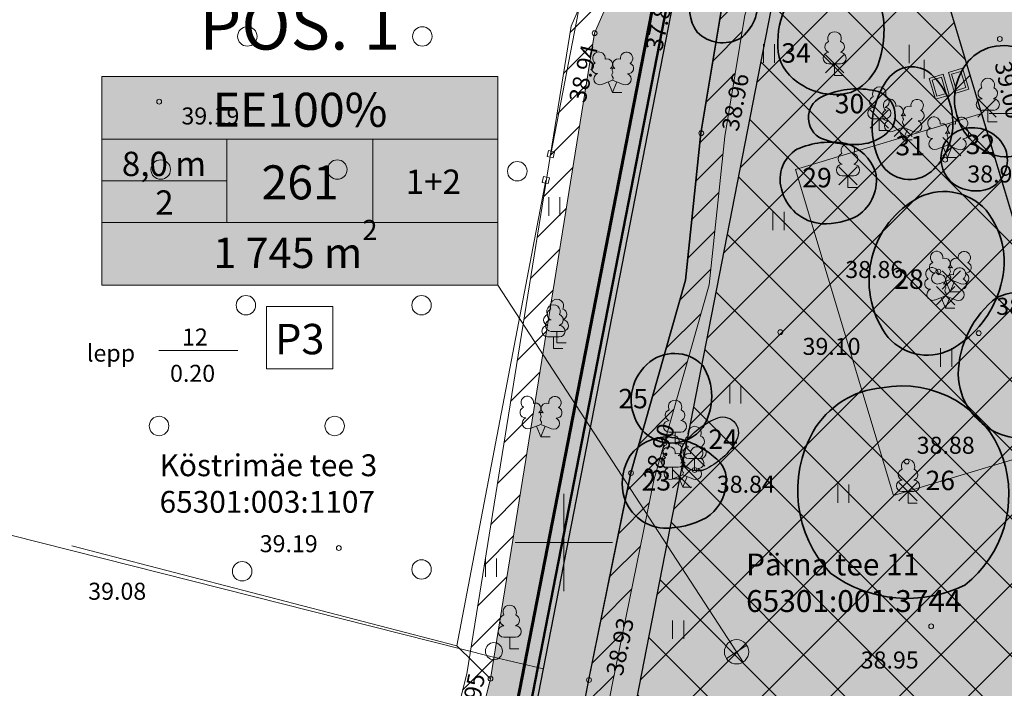
# Model space of a CAD drawing. Units: metres. Extents: x 552939 to 553892, y 6580812 to 6581044.
# Drawn here: x 552978 to 553018, y 6580894 to 6580922 of the extents above; entities that cross this region are included whole.
import ezdxf

# ---------------------------------------------------------------- set-up
doc = ezdxf.new("R2010")
doc.units = ezdxf.units.M
doc.header["$MEASUREMENT"] = 0
for name, color, linetype, lineweight in [('21018_m_cd_2.klass-serv_Pen_No__180', 180, 'Continuous', 35), ('21018_m_cd_3.klass-serv_Pen_No__80', 80, 'Continuous', 35), ('21018_m_cd_5.klass-serv_Pen_No__26', 26, 'Continuous', 30), ('_DP_kast#1_Pen_No__50', 2, 'Continuous', 13), ('_DP_kast#1_Pen_No__7', 7, 'Continuous', 13), ('_DP_Likvideeritav_Pen_No__242', 242, 'Continuous', 25), ('_DP_parklad#1_Pen_No__172', 172, 'Continuous', 13), ('_DP_ting_pohijoonis_Pen_No__1', 1, 'Continuous', 30), ('_DP_ting_pohijoonis_Pen_No__222', 222, 'Continuous', 20), ('_DP_ting_pohijoonis_Pen_No__234', 234, 'Continuous', 60), ('_DP_ting_pohijoonis_Pen_No__30', 30, 'Continuous', 13), ('_DP_ting_pohijoonis_Pen_No__7', 7, 'Continuous', 13), ('New_0_Pen_No__130', 4, 'Continuous', 13), ('New_0_Pen_No__172', 172, 'Continuous', 13), ('New_0_Pen_No__240', 240, 'Continuous', 13), ('New_0_Pen_No__7', 7, 'Continuous', 13), ('New_0_Pen_No__8', 8, 'Continuous', 13), ('New_0_Pen_No__86', 86, 'Continuous', 13), ('New__DP_ting_pohijoonis_Pen_No__150', 150, 'Continuous', 13), ('New__DP_ting_pohijoonis_Pen_No__151', 151, 'Continuous', 13), ('New__DP_ting_pohijoonis_Pen_No__161', 161, 'Continuous', 13), ('New__DP_ting_pohijoonis_Pen_No__230', 230, 'Continuous', 13), ('New__DP_ting_pohijoonis_Pen_No__50', 2, 'Continuous', 13), ('New__DP_ting_pohijoonis_Pen_No__7', 7, 'Continuous', 13)]:
    doc.layers.add(name, color=color, linetype=linetype, lineweight=lineweight)
for name, color, linetype, lineweight, true_color in [('21018_m_cd_4.klass-serv_Pen_No__42', 7, 'Continuous', 35, 0xf8bd0c), ('21018_m_cd_MA_tekst.Dendroloogia_Pen_No__251', 7, 'Continuous', 13, 0x767676), ('_DP_kast#1_Pen_No__248', 7, 'Continuous', 13, 0x26000a), ('_DP_ting_pohijoonis_Pen_No__24', 7, 'Continuous', 50, 0x802000), ('New__DP_ting_pohijoonis_Pen_No__164', 7, 'Continuous', 30, 0x002080)]:
    doc.layers.add(name, color=color, linetype=linetype, lineweight=lineweight, true_color=true_color)
doc.layers.add('New_0', color=7, linetype='Continuous')
doc.layers.add('New__DP_ting_pohijoonis', color=7, linetype='Continuous')
doc.styles.add('GENERATED_STYLE_1', font='romans.shx')
doc.styles.add('GENERATED_STYLE_10', font='txt')
doc.styles.add('GENERATED_STYLE_2', font='italic.shx')
doc.styles.add('GENERATED_STYLE_4', font='romanc.shx')
doc.styles.add('GENERATED_STYLE_5', font='txt')
doc.styles.add('GENERATED_STYLE_6', font='txt')
doc.styles.add('GENERATED_STYLE_9', font='txt')
doc.dimstyles.new('GENERATED_STYLE__1', dxfattribs={"dimtxt": 1, "dimasz": 0.95, "dimexe": 0.18, "dimexo": 0.3, "dimgap": 0, "dimtad": 1, "dimzin": 0, "dimdsep": 46, "dimtxsty": 'GENERATED_STYLE_6', "dimblk": 'ARROWHEAD_11', "dimblk1": 'ARROWHEAD_11', "dimblk2": 'ARROWHEAD_11', "dimcen": 0.09, "dimclrd": 172, "dimclre": 172, "dimclrt": 172, "dimadec": 0, "dimazin": 0, "dimtfac": 1, "dimtdec": 4, "dimtmove": 0, "dimatfit": 3, "dimfxl": 1, "dimtolj": 1, "dimtzin": 0, "dimarcsym": 0})

# ---------------------------------------------------------------- blocks, each defined once
blk = doc.blocks.new('*D12', base_point=(536474.872, 6382653.763))
at = {"layer": 'New_0_Pen_No__172', "linetype": 'Continuous', "lineweight": 13}
for points in [[(553022.567, 6580957.637), (553022.586, 6580957.541), (553022.64, 6580957.46), (553022.721, 6580957.406), (553022.817, 6580957.387), (553022.912, 6580957.406), (553022.993, 6580957.46), (553023.048, 6580957.541), (553023.067, 6580957.637), (553023.048, 6580957.733), (553022.993, 6580957.814), (553022.912, 6580957.868), (553022.817, 6580957.887), (553022.721, 6580957.868), (553022.64, 6580957.814), (553022.586, 6580957.733)], [(553022.567, 6580917.642), (553022.586, 6580917.546), (553022.64, 6580917.465), (553022.721, 6580917.411), (553022.817, 6580917.392), (553022.912, 6580917.411), (553022.993, 6580917.465), (553023.048, 6580917.546), (553023.067, 6580917.642), (553023.048, 6580917.737), (553022.993, 6580917.818), (553022.912, 6580917.873), (553022.817, 6580917.892), (553022.721, 6580917.873), (553022.64, 6580917.818), (553022.586, 6580917.737)]]:
    blk.add_hatch(color=172, dxfattribs=at).paths.add_polyline_path(points)
at = {"layer": 'New_0_Pen_No__172', "color": 172, "lineweight": 13}
for p, q in [((553022.817, 6580957.887), (553022.817, 6580958.137)), ((553022.567, 6580957.637), (553018.411, 6580957.637)), ((553023.754, 6580957.637), (553023.067, 6580957.637)), ((553022.817, 6580917.892), (553022.817, 6580957.387)), ((553022.567, 6580917.642), (553017.489, 6580917.642)), ((553022.817, 6580917.142), (553022.817, 6580917.392)), ((553023.754, 6580917.642), (553023.067, 6580917.642))]:
    blk.add_line(p, q, dxfattribs=at)
for centre in [(553022.817, 6580957.637), (553022.817, 6580917.642)]:
    blk.add_circle(centre, 0.25, dxfattribs=at)
at = {"layer": 'New_0_Pen_No__172', "color": 172, "lineweight": 13, "char_height": 1, "attachment_point": 7, "rotation": 90, "style": 'GENERATED_STYLE_6'}
for s, insert in [('\\A1;{\\pql;\\fArial|b0|i0|c0|p34;elamu kaugus väravast}', (553024.017, 6580930.604)), ('\\A1;{\\pql;\\fArial|b0|i0|c0|p34;~40,00}', (553022.617, 6580935.527))]:
    blk.add_mtext(s, dxfattribs=dict(at, insert=insert))
blk = doc.blocks.new('ARROWHEAD_11')
at = {"color": 0, "linetype": 'Continuous', "lineweight": 0}
blk.add_line((0, 0), (-1, 0), dxfattribs=at)
at = {"color": 0, "linetype": 'Continuous', "lineweight": 0, "const_width": 0.25, "flags": 128}
blk.add_lwpolyline([(-0.125, 0, 1), (0.125, 0, 1)], format="xyb", close=True, dxfattribs=at)

msp = doc.modelspace()

# ---------------------------------------------------------------- hatches: boundary and pattern name
at = {"layer": '_DP_kast#1_Pen_No__50', "linetype": 'Continuous', "lineweight": 0, "true_color": 0x3f3f00}
msp.add_hatch(color=48, dxfattribs=at).paths.add_polyline_path([(552980.995, 6580919.161), (552980.995, 6580910.59), (552997.281, 6580910.59), (552997.281, 6580919.161)])
at = {"layer": '_DP_ting_pohijoonis_Pen_No__30', "linetype": 'Continuous', "lineweight": 0, "true_color": 0xbf6000}
msp.add_hatch(color=32, dxfattribs=at).paths.add_polyline_path([(553009.528, 6580915.339), (553013.557, 6580901.932), (553021.218, 6580904.234), (553017.189, 6580917.642)])
at = {"layer": 'New__DP_ting_pohijoonis', "linetype": 'Continuous', "lineweight": 0, "true_color": 0x000000}
for points in [[(553007.104, 6580895.505), (553006.831, 6580895.924), (553006.692, 6580895.788), (553006.615, 6580895.609), (553006.613, 6580895.414), (553006.685, 6580895.232)], [(553007.104, 6580895.505), (553007.377, 6580895.086), (553007.517, 6580895.223), (553007.593, 6580895.402), (553007.596, 6580895.597), (553007.523, 6580895.778)]]:
    msp.add_hatch(color=18, dxfattribs=at).paths.add_polyline_path(points)
at = {"layer": 'New__DP_ting_pohijoonis_Pen_No__150', "linetype": 'Continuous', "lineweight": 13}
h = msp.add_hatch(dxfattribs=at)
h.set_pattern_fill('_servituut_0001', color=150, style=0, pattern_type=2)
h.set_pattern_definition([(45, (552999.1764, 6580911.4382), (-0.707107, 0.707107), [])])
h.paths.add_polyline_path([(552987.478, 6580852.485), (552988.798, 6580852.417), (552991.169, 6580854.89), (552993.072, 6580856.63), (552995.083, 6580860.421), (552998.259, 6580874.983), (552999.889, 6580883.171), (553001.989, 6580894.154), (553003.713, 6580902.626), (553005.971, 6580910.6), (553006.618, 6580916.703), (553007.441, 6580921.697), (553008.25, 6580924.068), (553010.529, 6580933.117), (553013.229, 6580948.761), (553014.765, 6580957.687), (553017.396, 6580966.448), (553018.98, 6580975.588), (553018.873, 6580979.552), (553016.87, 6580988.34), (553015.895, 6580988.118), (553017.876, 6580979.427), (553017.977, 6580975.66), (553016.359, 6580966.317), (553013.786, 6580957.856), (553012.247, 6580948.93), (553009.568, 6580933.395), (553007.29, 6580924.352), (553006.468, 6580921.941), (553005.627, 6580916.837), (553004.986, 6580910.79), (553002.741, 6580902.862), (553001.008, 6580894.348), (552998.908, 6580883.363), (552997.28, 6580875.187), (552994.135, 6580860.768), (552992.27, 6580857.251), (552990.47, 6580855.606)])
h = msp.add_hatch(dxfattribs=at)
h.set_pattern_fill('_servituut_0001', color=150, style=0, pattern_type=2)
h.set_pattern_definition([(45, (552999.2016, 6580911.4382), (-0.707107, 0.707107), [])])
h.paths.add_polyline_path([(552985.096, 6580858.925), (552980.982, 6580852.818), (552982.147, 6580852.759), (552985.926, 6580858.368), (552988.207, 6580861.782), (552989.363, 6580865.887), (552992.906, 6580878.244), (552996.986, 6580894.399), (553001.265, 6580920.95), (553003.688, 6580926.506), (553007.833, 6580948.622), (553010.435, 6580963.891), (553011.016, 6580968.188), (553011.753, 6580972.495), (553012.266, 6580975.49), (553010.494, 6580987.343), (553009.509, 6580987.166), (553011.253, 6580975.502), (553010.056, 6580968.554), (553009.446, 6580964.042), (553006.848, 6580948.798), (553002.726, 6580926.802), (553000.298, 6580921.234), (552996.006, 6580894.601), (552991.94, 6580878.504), (552988.401, 6580866.16), (552987.287, 6580862.206)])
at = {"layer": 'New__DP_ting_pohijoonis_Pen_No__151', "linetype": 'Continuous', "lineweight": 0, "true_color": 0x0c1319}
msp.add_hatch(color=168, dxfattribs=at).paths.add_polyline_path([(552985.926, 6580858.368), (552988.207, 6580861.782), (552989.363, 6580865.887), (552992.906, 6580878.244), (552996.986, 6580894.399), (553001.265, 6580920.95), (553003.688, 6580926.506), (553007.833, 6580948.622), (553007.868, 6580948.828), (553010.217, 6580950.536), (553011.205, 6580950.377), (553012.247, 6580948.93), (553009.593, 6580933.395), (553007.315, 6580924.352), (553006.493, 6580921.941), (553005.652, 6580916.837), (553005.011, 6580910.79), (553002.766, 6580902.862), (553001.033, 6580894.348), (552998.933, 6580883.363), (552997.305, 6580875.187), (552994.16, 6580860.768), (552992.295, 6580857.251), (552990.495, 6580855.606), (552988.418, 6580853.439), (552982.799, 6580853.727)])
at = {"layer": 'New__DP_ting_pohijoonis_Pen_No__161', "linetype": 'Continuous', "lineweight": 13}
h = msp.add_hatch(dxfattribs=at)
h.set_pattern_fill('hoonestusala_0001', color=161, style=0, pattern_type=2)
h.set_pattern_definition([(45, (536474.8716, 6382653.7625), (-1.414213562, 1.414213562), []), (135, (536474.8716, 6382653.7625), (1.414213562, 1.414213562), [])])
h.paths.add_polyline_path([(552999.995, 6580878.161), (553029.052, 6580878.168), (553015.777, 6580922.339), (553014.742, 6580943.578), (553014.14, 6580950.809), (553009.366, 6580926.275), (553003.086, 6580894.045)])
at = {"layer": 'New__DP_ting_pohijoonis_Pen_No__50', "linetype": 'Continuous', "lineweight": 13}
h = msp.add_hatch(dxfattribs=at)
h.set_pattern_fill('Carpet_0001', color=2, style=0, pattern_type=2)
h.set_pattern_definition([(45, (536474.87158, 6382654.56252), (-0.2545584412, 0.2545584412), [0, -0.24, 0, -0.36]), (110, (536475.67158, 6382654.56252), (0.3382893435, 0.1231272516), [0, -0.176, 0, -0.304])])
h.paths.add_polyline_path([(552999.16, 6580894.81), (552995.13, 6580874.1), (552997.16, 6580874.16), (553034.43, 6580874.169), (553019.75, 6580923), (553018.05, 6580957.86), (553017.84, 6580963.35), (553015.35, 6580964.48), (553012.92, 6580965.48), (553005.44, 6580927.04)])

# ---------------------------------------------------------------- linework, layer by layer
at = {"layer": '21018_m_cd_2.klass-serv_Pen_No__180', "color": 180, "lineweight": 35}
msp.add_lwpolyline([(553013.083, 6580906.365, -0.372118), (553018.057, 6580903.485, -0.317728), (553016.495, 6580898.251, -0.279381), (553010.966, 6580898.738, -0.327311), (553010.254, 6580904.57, -0.244178)], format="xyb", close=True, dxfattribs=at)
at = {"layer": '21018_m_cd_3.klass-serv_Pen_No__80', "color": 80, "lineweight": 35}
for points in [[(553016.736, 6580919.901, -0.373452), (553019.206, 6580920.044, -0.442062), (553019.548, 6580916.536, -0.443491), (553016.98, 6580916.34, -0.439486)], [(553013.409, 6580919.164, -0.441121), (553015.198, 6580919.182, -0.427946), (553015.126, 6580915.264, -0.462628), (553013.036, 6580915.602, -0.295114)], [(553014.433, 6580914.098, -0.361358), (553017.367, 6580913.666, -0.258987), (553017.913, 6580910.376, -0.183449), (553016.069, 6580908.025, -0.366687), (553013.342, 6580908.433, -0.446516)], [(553017.805, 6580910.083, -0.264849), (553020.733, 6580909.725, -0.29207), (553021.749, 6580906.411, -0.453456), (553017.881, 6580904.485, -0.295163), (553016.219, 6580906.918, -0.225639)], [(553003.416, 6580907.323, -0.411371), (553005.711, 6580907.285, -0.291149), (553005.718, 6580904.738, -0.520198), (553003.079, 6580904.812, -0.364928)]]:
    msp.add_lwpolyline(points, format="xyb", close=True, dxfattribs=at)
at = {"layer": '21018_m_cd_4.klass-serv_Pen_No__42', "color": 40, "lineweight": 35, "true_color": 0xf8bd0c}
for points in [[(553007.962, 6580922.427, -0.272708), (553007.246, 6580920.728, -0.326028), (553005.49, 6580920.985, -0.257297), (553005.289, 6580922.605, -0.316974), (553006.53, 6580923.388, -0.362263)], [(553011.858, 6580923.074, -0.276185), (553013.099, 6580921.833, -0.141673), (553012.875, 6580919.52, -0.169667), (553011.802, 6580918.514, -0.229226), (553009.61, 6580918.939, -0.252929), (553008.805, 6580920.392, -0.127449), (553009.163, 6580922.113, -0.346168)], [(553013.514, 6580917.069, -0.152289), (553012.519, 6580916.432, -0.163693), (553010.484, 6580916.678, -0.603566), (553010.671, 6580918.364, -0.151694), (553012.683, 6580918.605, -0.5235)], [(553018.206, 6580916.055, -0.34878), (553017.507, 6580914.556, -0.230065), (553016.078, 6580914.713, -0.358878), (553015.634, 6580916.369, -0.248818), (553016.645, 6580917.052, -0.360449)], [(553012.821, 6580915.238, -0.306022), (553012.084, 6580913.443, -0.130888), (553010.617, 6580913.114, -0.328799), (553008.95, 6580914.541, -0.334382), (553009.586, 6580916.174, -0.151694), (553011.598, 6580916.415, -0.237329)], [(553006.162, 6580903.539, -0.301022), (553006.661, 6580902.35, -0.236553), (553005.85, 6580901.019, -0.125935), (553004.102, 6580900.588, -0.328799), (553002.435, 6580902.015, -0.177037), (553002.725, 6580903.584, -0.240604), (553004.31, 6580904.342, -0.150187)]]:
    msp.add_lwpolyline(points, format="xyb", close=True, dxfattribs=at)
at = {"layer": '21018_m_cd_5.klass-serv_Pen_No__26', "color": 26, "lineweight": 30}
msp.add_lwpolyline([(553006.237, 6580905.093, -0.736192), (553007.107, 6580904.216, -0.164556), (553005.761, 6580902.989, -0.755677), (553004.942, 6580904.06, -0.133622)], format="xyb", close=True, dxfattribs=at)
at = {"layer": '_DP_kast#1_Pen_No__248', "color": 248, "lineweight": 13, "true_color": 0x26000a, "flags": 128}
msp.add_lwpolyline([(552980.995, 6580919.161), (552980.995, 6580910.59), (552997.281, 6580910.59), (552997.281, 6580919.161)], close=True, dxfattribs=at)
at = {"layer": '_DP_kast#1_Pen_No__7', "color": 7, "lineweight": 13}
for p, q in [((552980.995, 6580916.59), (552997.281, 6580916.59)), ((552986.138, 6580916.59), (552986.138, 6580913.161)), ((552992.138, 6580916.59), (552992.138, 6580913.161)), ((552986.138, 6580914.875), (552980.995, 6580914.875)), ((552980.995, 6580913.161), (552997.281, 6580913.161))]:
    msp.add_line(p, q, dxfattribs=at)
at = {"layer": '_DP_Likvideeritav_Pen_No__242', "color": 242, "lineweight": 25}
for p, q in [((553011.511, 6580919.312), (553010.761, 6580920.062)), ((553010.761, 6580919.312), (553011.511, 6580920.062)), ((553017.779, 6580917.494), (553017.029, 6580918.244)), ((553017.029, 6580917.494), (553017.779, 6580918.244)), ((553013.349, 6580917.046), (553012.599, 6580917.796)), ((553012.599, 6580917.046), (553013.349, 6580917.796)), ((553014.334, 6580916.703), (553013.584, 6580917.453)), ((553013.584, 6580916.703), (553014.334, 6580917.453)), ((553016.335, 6580915.904), (553015.585, 6580916.654)), ((553015.585, 6580915.904), (553016.335, 6580916.654)), ((553012.06, 6580914.706), (553011.31, 6580915.456)), ((553011.31, 6580914.706), (553012.06, 6580915.456)), ((553016.314, 6580910.423), (553015.564, 6580911.173)), ((553015.564, 6580910.423), (553016.314, 6580911.173)), ((553016.078, 6580909.774), (553015.328, 6580910.524)), ((553015.328, 6580909.774), (553016.078, 6580910.524)), ((553005.796, 6580903.146), (553005.046, 6580903.896)), ((553005.046, 6580903.146), (553005.796, 6580903.896)), ((553005.222, 6580902.251), (553004.472, 6580903.001)), ((553004.472, 6580902.251), (553005.222, 6580903.001)), ((553014.533, 6580901.721), (553013.783, 6580902.471)), ((553013.783, 6580901.721), (553014.533, 6580902.471))]:
    msp.add_line(p, q, dxfattribs=at)
at = {"layer": '_DP_parklad#1_Pen_No__172', "color": 172, "lineweight": 13, "flags": 128}
msp.add_lwpolyline([(552987.774, 6580909.709), (552990.502, 6580909.709), (552990.502, 6580907.138), (552987.774, 6580907.138)], close=True, dxfattribs=at)
at = {"layer": '_DP_ting_pohijoonis_Pen_No__1', "color": 1, "lineweight": 30}
msp.add_lwpolyline([(553005.44, 6580927.04), (553012.92, 6580965.48), (553015.35, 6580964.48), (553017.84, 6580963.35), (553018.05, 6580957.86), (553019.75, 6580923), (553037.84, 6580874.84), (553039.13, 6580874.17), (552997.16, 6580874.16), (552995.13, 6580874.1), (552999.16, 6580894.81)], close=True, dxfattribs=at)
at = {"layer": '_DP_ting_pohijoonis_Pen_No__222', "color": 222, "lineweight": 20}
for p, q in [((553015.823, 6580919.331), (553016.398, 6580919.504)), ((553016.082, 6580918.469), (553015.823, 6580919.331)), ((553015.948, 6580919.264), (553016.331, 6580919.379)), ((553016.331, 6580919.379), (553016.532, 6580918.709)), ((553016.398, 6580919.504), (553016.657, 6580918.642)), ((553015.022, 6580919.09), (553015.597, 6580919.263)), ((553015.281, 6580918.229), (553015.022, 6580919.09)), ((553015.147, 6580919.023), (553015.53, 6580919.139)), ((553015.348, 6580918.353), (553015.147, 6580919.023)), ((553015.53, 6580919.139), (553015.731, 6580918.468)), ((553015.597, 6580919.263), (553015.856, 6580918.401)), ((553016.149, 6580918.594), (553015.948, 6580919.264)), ((553016.657, 6580918.642), (553016.082, 6580918.469)), ((553016.532, 6580918.709), (553016.149, 6580918.594)), ((553015.856, 6580918.401), (553015.281, 6580918.229)), ((553015.731, 6580918.468), (553015.348, 6580918.353))]:
    msp.add_line(p, q, dxfattribs=at)
at = {"layer": '_DP_ting_pohijoonis_Pen_No__234', "color": 234, "lineweight": 60, "flags": 128}
msp.add_lwpolyline([(553004.655, 6580927.193), (553014.563, 6580978.113), (553023.716, 6580973.274), (553018.685, 6580962.188), (553018.849, 6580957.895), (553020.543, 6580923.164), (553038.481, 6580875.409), (553042.404, 6580873.371), (552997.172, 6580873.36), (552994.154, 6580873.271), (552998.375, 6580894.963)], close=True, dxfattribs=at)
at = {"layer": '_DP_ting_pohijoonis_Pen_No__24', "color": 26, "lineweight": 50, "true_color": 0x802000}
msp.add_lwpolyline([(553005.211, 6580927.085), (553012.745, 6580965.805), (553015.443, 6580964.694), (553018.068, 6580963.503), (553018.283, 6580957.87), (553019.982, 6580923.048), (553038.027, 6580875.006), (553040.086, 6580873.937), (552997.163, 6580873.926), (552994.845, 6580873.858), (552998.931, 6580894.855)], close=True, dxfattribs=at)
at = {"layer": '_DP_ting_pohijoonis_Pen_No__7', "color": 7, "lineweight": 13, "flags": 128}
msp.add_lwpolyline([(553009.528, 6580915.339), (553013.557, 6580901.932), (553021.218, 6580904.234), (553017.189, 6580917.642)], close=True, dxfattribs=at)
at = {"layer": 'New_0_Pen_No__130', "color": 4, "lineweight": 13, "flags": 128}
for points in [[(553012.085, 6580969.322), (553011.611, 6580969.069), (553011.016, 6580968.188), (553010.435, 6580963.891), (553007.833, 6580948.622), (553003.688, 6580926.506), (553001.265, 6580920.95), (552996.986, 6580894.399), (552992.906, 6580878.244), (552989.363, 6580865.887), (552988.207, 6580861.782), (552985.926, 6580858.368), (552982.799, 6580853.727)], [(553005.011, 6580910.79), (553005.652, 6580916.837), (553006.493, 6580921.941), (553007.67, 6580922.558), (553007.842, 6580923.354), (553007.315, 6580924.352), (553009.593, 6580933.395), (553011.999, 6580940.768), (553014.886, 6580957.669), (553016.384, 6580966.317), (553015.783, 6580967.656), (553015.382, 6580967.776)], [(552988.418, 6580853.439), (552990.495, 6580855.606), (552992.295, 6580857.251), (552994.16, 6580860.768), (552997.305, 6580875.187), (552998.933, 6580883.363), (553001.033, 6580894.348), (553002.766, 6580902.862), (553005.011, 6580910.79)]]:
    msp.add_lwpolyline(points, dxfattribs=at)
at = {"layer": 'New_0_Pen_No__240', "color": 240, "lineweight": 13}
for points in [[(553005.44, 6580927.04), (553012.92, 6580965.48), (553015.35, 6580964.48), (553017.84, 6580963.35), (553018.05, 6580957.86), (553019.75, 6580923), (553037.84, 6580874.84), (553039.13, 6580874.17), (552997.16, 6580874.16), (552995.13, 6580874.1), (552999.16, 6580894.81)], [(553005.44, 6580927.04), (553012.92, 6580965.48), (553015.35, 6580964.48), (553017.84, 6580963.35), (553018.05, 6580957.86), (553019.75, 6580923), (553037.84, 6580874.84), (553039.13, 6580874.17), (552997.16, 6580874.16), (552995.13, 6580874.1), (552999.16, 6580894.81)], [(552940.18, 6580916.86), (552946.71, 6580945.69), (553003.72, 6580927.62), (553005.44, 6580927.04), (552999.16, 6580894.81), (552997.05, 6580895.3), (552946.38, 6580908.1)], [(552940.18, 6580916.86), (552946.71, 6580945.69), (553003.72, 6580927.62), (553005.44, 6580927.04), (552999.16, 6580894.81), (552997.05, 6580895.3), (552946.38, 6580908.1)], [(552945.07, 6580902.15), (552946.38, 6580908.1), (552997.05, 6580895.3), (552999.16, 6580894.81), (552995.13, 6580874.1), (552989.68, 6580846.09), (552987.67, 6580845.8), (552950.71, 6580839.89), (552950.39, 6580841.87), (552948.83, 6580851.55), (552959.43, 6580898.49)], [(552945.07, 6580902.15), (552946.38, 6580908.1), (552997.05, 6580895.3), (552999.16, 6580894.81), (552995.13, 6580874.1), (552989.68, 6580846.09), (552987.67, 6580845.8), (552950.71, 6580839.89), (552950.39, 6580841.87), (552948.83, 6580851.55), (552959.43, 6580898.49)]]:
    msp.add_lwpolyline(points, close=True, dxfattribs=at)
msp.add_circle((552997.125, 6580895.532), 0.35, dxfattribs=at)
at = {"layer": 'New_0_Pen_No__7', "color": 7, "lineweight": 13}
for p, q in [((552999.32, 6580915.877), (552999.368, 6580916.123)), ((552999.368, 6580916.123), (552999.614, 6580916.075)), ((552999.32, 6580915.877), (552999.566, 6580915.829)), ((552999.566, 6580915.829), (552999.614, 6580916.075)), ((552999.111, 6580914.808), (552999.159, 6580915.054)), ((552999.159, 6580915.054), (552999.405, 6580915.006)), ((552999.357, 6580914.76), (552999.405, 6580915.006)), ((552999.111, 6580914.808), (552999.357, 6580914.76)), ((553000, 6580902), (553000, 6580898)), ((552998, 6580900), (553002, 6580900))]:
    msp.add_line(p, q, dxfattribs=at)
at = {"layer": 'New_0_Pen_No__7', "color": 7, "lineweight": 13, "flags": 128}
for points in [[(552999.467, 6580915.976), (553001.825, 6580928.171), (552986.25, 6580933.132)], [(552979.768, 6580899.859), (552995.593, 6580895.756), (552999.258, 6580914.907)]]:
    msp.add_lwpolyline(points, dxfattribs=at)
at = {"layer": 'New_0_Pen_No__8', "color": 8, "lineweight": 13}
for p, q in [((553008.216, 6580920.494), (553008.216, 6580919.733)), ((553008.671, 6580920.494), (553008.671, 6580919.733)), ((553014.2, 6580920.473), (553014.2, 6580919.712)), ((553014.821, 6580919.849), (553014.821, 6580919.088)), ((552999.38, 6580914.2), (552999.38, 6580913.439)), ((552999.835, 6580914.2), (552999.835, 6580913.439)), ((553008.603, 6580913.606), (553008.603, 6580912.845)), ((553009.058, 6580913.606), (553009.058, 6580912.845)), ((553015.499, 6580907.989), (553015.499, 6580907.228)), ((553015.954, 6580907.989), (553015.954, 6580907.228)), ((553006.825, 6580906.478), (553006.825, 6580905.717)), ((553007.28, 6580906.478), (553007.28, 6580905.717)), ((553011.274, 6580902.393), (553011.274, 6580901.632)), ((553011.729, 6580902.393), (553011.729, 6580901.632)), ((552996.776, 6580899.347), (552996.776, 6580898.586)), ((552997.231, 6580899.347), (552997.231, 6580898.586)), ((553004.474, 6580896.797), (553004.474, 6580896.036)), ((553004.929, 6580896.797), (553004.929, 6580896.036))]:
    msp.add_line(p, q, dxfattribs=at)
at = {"layer": 'New_0_Pen_No__8', "color": 8, "lineweight": 13, "flags": 128}
for points in [[(552983.343, 6580907.897), (552986.592, 6580907.897)], [(552995.593, 6580895.756), (552996.986, 6580894.399)]]:
    msp.add_lwpolyline(points, dxfattribs=at)
at = {"layer": 'New_0_Pen_No__8', "color": 8, "lineweight": 13}
for centre, radius in [((552986.982, 6580920.816), 0.4), ((552994.178, 6580920.816), 0.4), ((553001.265, 6580920.95), 0.1), ((553017.934, 6580920.709), 0.1), ((552983.356, 6580918.131), 0.1), ((553005.652, 6580916.837), 0.1), ((552983.418, 6580915.339), 0.4), ((552990.683, 6580915.339), 0.4), ((553015.682, 6580915.744), 0.1), ((552998.085, 6580915.27), 0.4), ((553015.406, 6580911.144), 0.1), ((552986.923, 6580909.759), 0.4), ((552994.147, 6580909.759), 0.4), ((553008.906, 6580908.654), 0.1), ((553017.065, 6580908.613), 0.1), ((552983.35, 6580904.793), 0.4), ((552990.574, 6580904.793), 0.4), ((553014.105, 6580903.331), 0.1), ((553002.766, 6580902.862), 0.1), ((553005.379, 6580902.983), 0.1), ((552990.746, 6580899.773), 0.1), ((552986.768, 6580898.818), 0.4), ((552994.147, 6580898.895), 0.4), ((553015.111, 6580896.554), 0.1), ((552996.986, 6580894.399), 0.1), ((553001.033, 6580894.348), 0.1)]:
    msp.add_circle(centre, radius, dxfattribs=at)
at = {"layer": 'New_0_Pen_No__86', "color": 86, "lineweight": 13}
for p, q in [((553011.376, 6580919.687), (553010.896, 6580919.687)), ((553011.136, 6580919.212), (553011.136, 6580919.687)), ((553001.56, 6580918.843), (553002.005, 6580919.018)), ((553002, 6580918.508), (553001.825, 6580918.948)), ((553002, 6580918.508), (553002.18, 6580918.948)), ((553002.005, 6580919.018), (553002.445, 6580918.838)), ((553011.516, 6580919.212), (553011.136, 6580919.212)), ((553002.38, 6580918.508), (553002, 6580918.508)), ((553017.679, 6580917.777), (553017.199, 6580917.777)), ((553017.439, 6580917.302), (553017.439, 6580917.777)), ((553013.214, 6580917.421), (553012.734, 6580917.421)), ((553012.974, 6580916.946), (553012.974, 6580917.421)), ((553017.819, 6580917.302), (553017.439, 6580917.302)), ((553013.354, 6580916.946), (553012.974, 6580916.946)), ((553013.514, 6580916.903), (553013.959, 6580917.078)), ((553013.954, 6580916.568), (553013.779, 6580917.008)), ((553013.954, 6580916.568), (553014.134, 6580917.008)), ((553013.959, 6580917.078), (553014.399, 6580916.898)), ((553014.334, 6580916.568), (553013.954, 6580916.568)), ((553015.34, 6580916.174), (553015.785, 6580916.349)), ((553015.78, 6580915.839), (553015.605, 6580916.279)), ((553015.78, 6580915.839), (553015.96, 6580916.279)), ((553015.785, 6580916.349), (553016.225, 6580916.169)), ((553016.16, 6580915.839), (553015.78, 6580915.839)), ((553011.925, 6580915.081), (553011.445, 6580915.081)), ((553011.685, 6580914.606), (553011.685, 6580915.081)), ((553012.065, 6580914.606), (553011.685, 6580914.606)), ((553015.449, 6580910.646), (553015.894, 6580910.821)), ((553015.894, 6580910.821), (553016.334, 6580910.641)), ((553015.889, 6580910.311), (553015.714, 6580910.751)), ((553015.889, 6580910.311), (553016.069, 6580910.751)), ((553015.258, 6580909.974), (553015.703, 6580910.149)), ((553015.698, 6580909.639), (553015.523, 6580910.079)), ((553015.698, 6580909.639), (553015.878, 6580910.079)), ((553015.703, 6580910.149), (553016.143, 6580909.969)), ((553016.269, 6580910.311), (553015.889, 6580910.311)), ((553016.078, 6580909.639), (553015.698, 6580909.639)), ((552999.813, 6580908.457), (552999.333, 6580908.457)), ((552999.955, 6580908.686), (552999.475, 6580908.686)), ((552999.573, 6580907.982), (552999.573, 6580908.457)), ((552999.715, 6580908.211), (552999.715, 6580908.686)), ((553000.095, 6580908.211), (552999.715, 6580908.211)), ((552999.953, 6580907.982), (552999.573, 6580907.982)), ((552998.613, 6580904.685), (552999.058, 6580904.86)), ((552999.053, 6580904.35), (552998.878, 6580904.79)), ((552999.053, 6580904.35), (552999.233, 6580904.79)), ((552999.058, 6580904.86), (552999.498, 6580904.68)), ((552999.433, 6580904.35), (552999.053, 6580904.35)), ((553004.815, 6580904.54), (553004.335, 6580904.54)), ((553004.575, 6580904.065), (553004.575, 6580904.54)), ((553004.955, 6580904.065), (553004.575, 6580904.065)), ((553005.619, 6580903.458), (553005.139, 6580903.458)), ((553005.379, 6580902.983), (553005.379, 6580903.458)), ((553004.707, 6580903.101), (553004.227, 6580903.101)), ((553004.448, 6580902.61), (553004.893, 6580902.785)), ((553004.467, 6580902.626), (553004.467, 6580903.101)), ((553004.893, 6580902.785), (553005.333, 6580902.605)), ((553005.759, 6580902.983), (553005.379, 6580902.983)), ((553004.847, 6580902.626), (553004.467, 6580902.626)), ((553004.888, 6580902.275), (553004.713, 6580902.715)), ((553004.888, 6580902.275), (553005.068, 6580902.715)), ((553005.268, 6580902.275), (553004.888, 6580902.275)), ((553014.398, 6580902.096), (553013.918, 6580902.096)), ((553014.158, 6580901.621), (553014.158, 6580902.096)), ((553014.538, 6580901.621), (553014.158, 6580901.621)), ((552998.014, 6580896.105), (552997.534, 6580896.105)), ((552997.774, 6580895.63), (552997.774, 6580896.105)), ((552998.154, 6580895.63), (552997.774, 6580895.63))]:
    msp.add_line(p, q, dxfattribs=at)
at = {"layer": 'New_0_Pen_No__86', "color": 86, "lineweight": 13, "flags": 128}
for points in [[(553002.005, 6580919.513), (553001.985, 6580919.438), (553001.985, 6580919.418), (553001.995, 6580919.388), (553002.015, 6580919.353), (553002.02, 6580919.333), (553002.005, 6580919.298), (553001.98, 6580919.248), (553001.975, 6580919.223), (553001.98, 6580919.208), (553001.99, 6580919.178), (553002.025, 6580919.118), (553002.03, 6580919.098), (553002.025, 6580919.078), (553002.01, 6580919.043), (553002.005, 6580919.018)], [(553013.959, 6580917.573), (553013.939, 6580917.498), (553013.939, 6580917.478), (553013.949, 6580917.448), (553013.969, 6580917.413), (553013.974, 6580917.393), (553013.959, 6580917.358), (553013.934, 6580917.308), (553013.929, 6580917.283), (553013.934, 6580917.268), (553013.944, 6580917.238), (553013.979, 6580917.178), (553013.984, 6580917.158), (553013.979, 6580917.138), (553013.964, 6580917.103), (553013.959, 6580917.078)], [(553015.785, 6580916.844), (553015.765, 6580916.769), (553015.765, 6580916.749), (553015.775, 6580916.719), (553015.795, 6580916.684), (553015.8, 6580916.664), (553015.785, 6580916.629), (553015.76, 6580916.579), (553015.755, 6580916.554), (553015.76, 6580916.539), (553015.77, 6580916.509), (553015.805, 6580916.449), (553015.81, 6580916.429), (553015.805, 6580916.409), (553015.79, 6580916.374), (553015.785, 6580916.349)], [(553015.894, 6580911.316), (553015.874, 6580911.241), (553015.874, 6580911.221), (553015.884, 6580911.191), (553015.904, 6580911.156), (553015.909, 6580911.136), (553015.894, 6580911.101), (553015.869, 6580911.051), (553015.864, 6580911.026), (553015.869, 6580911.011), (553015.879, 6580910.981), (553015.914, 6580910.921), (553015.919, 6580910.901), (553015.914, 6580910.881), (553015.899, 6580910.846), (553015.894, 6580910.821)], [(553015.703, 6580910.644), (553015.683, 6580910.569), (553015.683, 6580910.549), (553015.693, 6580910.519), (553015.713, 6580910.484), (553015.718, 6580910.464), (553015.703, 6580910.429), (553015.678, 6580910.379), (553015.673, 6580910.354), (553015.678, 6580910.339), (553015.688, 6580910.309), (553015.723, 6580910.249), (553015.728, 6580910.229), (553015.723, 6580910.209), (553015.708, 6580910.174), (553015.703, 6580910.149)], [(552999.058, 6580905.355), (552999.038, 6580905.28), (552999.038, 6580905.26), (552999.048, 6580905.23), (552999.068, 6580905.195), (552999.073, 6580905.175), (552999.058, 6580905.14), (552999.033, 6580905.09), (552999.028, 6580905.065), (552999.033, 6580905.05), (552999.043, 6580905.02), (552999.078, 6580904.96), (552999.083, 6580904.94), (552999.078, 6580904.92), (552999.063, 6580904.885), (552999.058, 6580904.86)], [(553004.893, 6580903.28), (553004.873, 6580903.205), (553004.873, 6580903.185), (553004.883, 6580903.155), (553004.903, 6580903.12), (553004.908, 6580903.1), (553004.893, 6580903.065), (553004.868, 6580903.015), (553004.863, 6580902.99), (553004.868, 6580902.975), (553004.878, 6580902.945), (553004.913, 6580902.885), (553004.918, 6580902.865), (553004.913, 6580902.845), (553004.898, 6580902.81), (553004.893, 6580902.785)]]:
    msp.add_lwpolyline(points, dxfattribs=at)
at = {"layer": 'New_0_Pen_No__86', "color": 86, "lineweight": 13}
for centre, radius, start, end in [((553011.136, 6580920.732), 0.277, 332.5799, 207.4201), ((553010.966, 6580920.385), 0.233, 109.0217, 253.1415), ((553011.306, 6580920.385), 0.233, 286.8508, 70.9859), ((553001.443, 6580919.922), 0.256, 111.5027, 232.5173), ((553001.443, 6580919.922), 0.256, 350.4856, 111.5002), ((553002.579, 6580919.913), 0.256, 67.6168, 188.6314), ((553002.579, 6580919.913), 0.256, 306.5997, 67.6143), ((553010.899, 6580919.924), 0.238, 90.0016, 269.3953), ((553011.373, 6580919.924), 0.238, 270.6047, 89.9984), ((553001.778, 6580919.672), 0.224, 308.5041, 111.5725), ((553002.241, 6580919.667), 0.225, 67.7016, 230.5126), ((553001.369, 6580919.511), 0.224, 111.4304, 274.4987), ((553002.004, 6580919.275), 0.237, 66.7655, 111.5015), ((553002.646, 6580919.501), 0.224, 264.6183, 67.6866), ((553001.474, 6580919.066), 0.238, 111.5014, 291.5004), ((553002.535, 6580919.058), 0.237, 247.6166, 67.6155), ((553017.439, 6580918.822), 0.277, 332.5799, 207.4201), ((553012.974, 6580918.466), 0.277, 332.5799, 207.4201), ((553017.269, 6580918.475), 0.233, 109.0217, 253.1415), ((553017.609, 6580918.475), 0.233, 286.8508, 70.9859), ((553012.804, 6580918.119), 0.233, 109.0217, 253.1415), ((553013.397, 6580917.982), 0.256, 111.5027, 232.5173), ((553013.144, 6580918.119), 0.233, 286.8508, 70.9859), ((553013.397, 6580917.982), 0.256, 350.4856, 111.5002), ((553014.533, 6580917.973), 0.256, 67.6168, 188.6314), ((553014.533, 6580917.973), 0.256, 306.5997, 67.6143), ((553017.202, 6580918.014), 0.238, 90.0016, 269.3953), ((553017.676, 6580918.014), 0.238, 270.6047, 89.9984), ((553012.737, 6580917.658), 0.238, 90.0016, 269.3953), ((553013.323, 6580917.571), 0.224, 111.4304, 274.4987), ((553013.211, 6580917.658), 0.238, 270.6047, 89.9984), ((553013.732, 6580917.732), 0.224, 308.5041, 111.5725), ((553014.195, 6580917.727), 0.225, 67.7016, 230.5126), ((553014.6, 6580917.561), 0.224, 264.6183, 67.6866), ((553013.428, 6580917.126), 0.238, 111.5014, 291.5004), ((553013.958, 6580917.335), 0.237, 66.7655, 111.5015), ((553014.489, 6580917.118), 0.237, 247.6166, 67.6155), ((553015.223, 6580917.253), 0.256, 111.5027, 232.5173), ((553015.223, 6580917.253), 0.256, 350.4856, 111.5002), ((553016.359, 6580917.244), 0.256, 67.6168, 188.6314), ((553016.359, 6580917.244), 0.256, 306.5997, 67.6143), ((553015.149, 6580916.842), 0.224, 111.4304, 274.4987), ((553015.557, 6580917.003), 0.224, 308.5041, 111.5725), ((553016.021, 6580916.998), 0.225, 67.7016, 230.5126), ((553016.426, 6580916.832), 0.224, 264.6183, 67.6866), ((553015.254, 6580916.397), 0.238, 111.5014, 291.5004), ((553015.784, 6580916.606), 0.237, 66.7655, 111.5015), ((553016.315, 6580916.389), 0.237, 247.6166, 67.6155), ((553011.685, 6580916.126), 0.277, 332.5799, 207.4201), ((553011.515, 6580915.779), 0.233, 109.0217, 253.1415), ((553011.855, 6580915.779), 0.233, 286.8508, 70.9859), ((553011.448, 6580915.318), 0.238, 90.0016, 269.3953), ((553011.922, 6580915.318), 0.238, 270.6047, 89.9984), ((553015.332, 6580911.725), 0.256, 111.5027, 232.5173), ((553015.332, 6580911.725), 0.256, 350.4856, 111.5002), ((553015.667, 6580911.475), 0.224, 308.5041, 111.5725), ((553016.13, 6580911.47), 0.225, 67.7016, 230.5126), ((553016.468, 6580911.716), 0.256, 67.6168, 188.6314), ((553016.468, 6580911.716), 0.256, 306.5997, 67.6143), ((553015.141, 6580911.053), 0.256, 111.5027, 232.5173), ((553015.258, 6580911.314), 0.224, 111.4304, 274.4987), ((553015.141, 6580911.053), 0.256, 350.4856, 111.5002), ((553015.893, 6580911.078), 0.237, 66.7655, 111.5015), ((553016.277, 6580911.044), 0.256, 67.6168, 188.6314), ((553016.277, 6580911.044), 0.256, 306.5997, 67.6143), ((553016.535, 6580911.304), 0.224, 264.6183, 67.6866), ((553015.067, 6580910.642), 0.224, 111.4304, 274.4987), ((553015.363, 6580910.869), 0.238, 111.5014, 291.5004), ((553015.476, 6580910.803), 0.224, 308.5041, 111.5725), ((553015.939, 6580910.798), 0.225, 67.7016, 230.5126), ((553016.344, 6580910.632), 0.224, 264.6183, 67.6866), ((553016.424, 6580910.861), 0.237, 247.6166, 67.6155), ((553015.172, 6580910.197), 0.238, 111.5014, 291.5004), ((553015.702, 6580910.406), 0.237, 66.7655, 111.5015), ((553016.233, 6580910.189), 0.237, 247.6166, 67.6155), ((552999.573, 6580909.502), 0.277, 332.5799, 207.4201), ((552999.715, 6580909.731), 0.277, 332.5799, 207.4201), ((552999.403, 6580909.155), 0.233, 109.0217, 253.1415), ((552999.545, 6580909.384), 0.233, 109.0217, 253.1415), ((552999.743, 6580909.155), 0.233, 286.8508, 70.9859), ((552999.885, 6580909.384), 0.233, 286.8508, 70.9859), ((552999.336, 6580908.694), 0.238, 90.0016, 269.3953), ((552999.478, 6580908.923), 0.238, 90.0016, 269.3953), ((552999.81, 6580908.694), 0.238, 270.6047, 89.9984), ((552999.952, 6580908.923), 0.238, 270.6047, 89.9984), ((552998.496, 6580905.764), 0.256, 111.5027, 232.5173), ((552998.496, 6580905.764), 0.256, 350.4856, 111.5002), ((552999.632, 6580905.755), 0.256, 67.6168, 188.6314), ((552999.632, 6580905.755), 0.256, 306.5997, 67.6143), ((552998.422, 6580905.353), 0.224, 111.4304, 274.4987), ((552998.831, 6580905.514), 0.224, 308.5041, 111.5725), ((552999.294, 6580905.509), 0.225, 67.7016, 230.5126), ((553004.575, 6580905.585), 0.277, 332.5799, 207.4201), ((552999.057, 6580905.117), 0.237, 66.7655, 111.5015), ((552999.699, 6580905.343), 0.224, 264.6183, 67.6866), ((553004.405, 6580905.238), 0.233, 109.0217, 253.1415), ((553004.746, 6580905.238), 0.233, 286.8508, 70.9859), ((552998.527, 6580904.908), 0.238, 111.5014, 291.5004), ((552999.588, 6580904.9), 0.237, 247.6166, 67.6155), ((553004.338, 6580904.777), 0.238, 90.0016, 269.3953), ((553004.813, 6580904.777), 0.238, 270.6047, 89.9984), ((553005.379, 6580904.503), 0.277, 332.5799, 207.4201), ((553004.467, 6580904.146), 0.277, 332.5799, 207.4201), ((553005.209, 6580904.156), 0.233, 109.0217, 253.1415), ((553005.549, 6580904.156), 0.233, 286.8508, 70.9859), ((553004.297, 6580903.799), 0.233, 109.0217, 253.1415), ((553004.331, 6580903.689), 0.256, 350.4856, 111.5002), ((553004.637, 6580903.799), 0.233, 286.8508, 70.9859), ((553005.467, 6580903.68), 0.256, 67.6168, 188.6314), ((553004.23, 6580903.338), 0.238, 90.0016, 269.3953), ((553004.331, 6580903.689), 0.256, 111.5027, 232.5173), ((553004.666, 6580903.439), 0.224, 308.5041, 111.5725), ((553004.704, 6580903.338), 0.238, 270.6047, 89.9984), ((553005.142, 6580903.695), 0.238, 90.0016, 269.3953), ((553005.129, 6580903.434), 0.225, 67.7016, 230.5126), ((553005.467, 6580903.68), 0.256, 306.5997, 67.6143), ((553005.616, 6580903.695), 0.238, 270.6047, 89.9984), ((553004.257, 6580903.278), 0.224, 111.4304, 274.4987), ((553004.892, 6580903.042), 0.237, 66.7655, 111.5015), ((553005.534, 6580903.268), 0.224, 264.6183, 67.6866), ((553014.158, 6580903.141), 0.277, 332.5799, 207.4201), ((553004.362, 6580902.833), 0.238, 111.5014, 291.5004), ((553005.423, 6580902.825), 0.237, 247.6166, 67.6155), ((553013.988, 6580902.794), 0.233, 109.0217, 253.1415), ((553014.329, 6580902.794), 0.233, 286.8508, 70.9859), ((553013.921, 6580902.333), 0.238, 90.0016, 269.3953), ((553014.396, 6580902.333), 0.238, 270.6047, 89.9984), ((552997.774, 6580897.15), 0.277, 332.5799, 207.4201), ((552997.604, 6580896.803), 0.233, 109.0217, 253.1415), ((552997.944, 6580896.803), 0.233, 286.8508, 70.9859), ((552997.537, 6580896.342), 0.238, 90.0016, 269.3953), ((552998.011, 6580896.342), 0.238, 270.6047, 89.9984)]:
    msp.add_arc(centre, radius, start, end, dxfattribs=at)
at = {"layer": 'New__DP_ting_pohijoonis_Pen_No__150', "color": 150, "lineweight": 13, "flags": 128}
for points in [[(552999.889, 6580883.171), (553001.989, 6580894.154), (553003.713, 6580902.626), (553005.971, 6580910.6), (553006.618, 6580916.703), (553007.441, 6580921.697), (553008.25, 6580924.068), (553010.529, 6580933.117), (553013.229, 6580948.761), (553014.765, 6580957.687), (553017.396, 6580966.448), (553018.98, 6580975.588), (553018.873, 6580979.552), (553016.87, 6580988.34)], [(553015.895, 6580988.118), (553017.876, 6580979.427), (553017.977, 6580975.66), (553016.359, 6580966.317), (553013.786, 6580957.856), (553012.247, 6580948.93), (553009.568, 6580933.395), (553007.29, 6580924.352), (553006.468, 6580921.941), (553005.627, 6580916.837), (553004.986, 6580910.79), (553002.741, 6580902.862), (553001.008, 6580894.348), (552998.908, 6580883.363)], [(552992.906, 6580878.244), (552996.986, 6580894.399), (553001.265, 6580920.95), (553003.688, 6580926.506), (553007.833, 6580948.622), (553010.435, 6580963.891), (553011.016, 6580968.188), (553011.753, 6580972.495), (553012.266, 6580975.49), (553010.494, 6580987.343), (553009.509, 6580987.166), (553011.253, 6580975.502), (553010.056, 6580968.554), (553009.446, 6580964.042), (553006.848, 6580948.798), (553002.726, 6580926.802), (553000.298, 6580921.234), (552996.006, 6580894.601), (552991.94, 6580878.504)]]:
    msp.add_lwpolyline(points, dxfattribs=at)
at = {"layer": 'New__DP_ting_pohijoonis_Pen_No__164', "color": 166, "lineweight": 30, "true_color": 0x002080, "flags": 128}
msp.add_lwpolyline([(552999.995, 6580878.161), (553029.052, 6580878.168), (553015.777, 6580922.339), (553014.742, 6580943.578), (553014.14, 6580950.809), (553009.366, 6580926.275), (553003.086, 6580894.045)], close=True, dxfattribs=at)
at = {"layer": 'New__DP_ting_pohijoonis_Pen_No__230', "color": 230, "lineweight": 13, "flags": 128}
msp.add_lwpolyline([(552999.16, 6580894.81), (552995.13, 6580874.1), (552997.16, 6580874.16), (553034.43, 6580874.169), (553019.75, 6580923), (553018.05, 6580957.86), (553017.84, 6580963.35), (553015.35, 6580964.48), (553012.92, 6580965.48), (553005.44, 6580927.04)], close=True, dxfattribs=at)
at = {"layer": 'New__DP_ting_pohijoonis_Pen_No__7', "color": 7, "lineweight": 13}
for p, q in [((552997.281, 6580910.59), (553007.104, 6580895.505)), ((553006.831, 6580895.924), (553007.377, 6580895.086)), ((553006.685, 6580895.232), (553007.523, 6580895.778))]:
    msp.add_line(p, q, dxfattribs=at)
msp.add_circle((553007.104, 6580895.505), 0.5, dxfattribs=at)

# ---------------------------------------------------------------- texts
at = {"layer": '21018_m_cd_MA_tekst.Dendroloogia_Pen_No__251', "color": 8, "lineweight": 13, "true_color": 0x767676, "char_height": 0.8, "attachment_point": 4, "style": 'GENERATED_STYLE_10'}
for s, insert in [('\\A1;{\\pql;\\fArial Narrow|b0|i0|c0|p34;34}', (553008.943, 6580920.135)), ('\\A1;{\\pql;\\fArial Narrow|b0|i0|c0|p34;30}', (553011.144, 6580918.053)), ('\\A1;{\\pql;\\fArial Narrow|b0|i0|c0|p34;31}', (553013.64, 6580916.325)), ('\\A1;{\\pql;\\fArial Narrow|b0|i0|c0|p34;32}', (553016.531, 6580916.375)), ('\\A1;{\\pql;\\fArial Narrow|b0|i0|c0|p34;29}', (553009.808, 6580915.009)), ('\\A1;{\\pql;\\fArial Narrow|b0|i0|c0|p34;28}', (553013.589, 6580910.833)), ('\\A1;{\\pql;\\fArial Narrow|b0|i0|c0|p34;25}', (553002.246, 6580905.92)), ('\\A1;{\\pql;\\fArial Narrow|b0|i0|c0|p34;24}', (553005.944, 6580904.251)), ('\\A1;{\\pql;\\fArial Narrow|b0|i0|c0|p34;23}', (553003.201, 6580902.539)), ('\\A1;{\\pql;\\fArial Narrow|b0|i0|c0|p34;26}', (553014.879, 6580902.554))]:
    msp.add_mtext(s, dxfattribs=dict(at, insert=insert))
at = {"layer": '_DP_kast#1_Pen_No__7', "color": 7, "lineweight": 13}
for s, insert, char_height, attachment_point, style in [('\\A1;{\\pqc;\\fTahoma|b1|i0|c0|p34;POS. 1}', (552989.138, 6580921.274), 2, 5, 'GENERATED_STYLE_9'), ('\\A1;{\\pql;\\fTahoma|b0|i0|c0|p34;EE100%}', (552985.554, 6580917.799), 1.4, 4, 'GENERATED_STYLE_5'), ('\\A1;{\\pql;\\fTahoma|b0|i0|c0|p34;8\\fTahoma|b0|i0|c0|p34;,0 m}', (552981.82, 6580915.573), 1, 4, 'GENERATED_STYLE_5'), ('\\A1;{\\pql;\\fTahoma|b0|i0|c0|p34;2\\fTahoma|b0|i0|c0|p34;61}', (552987.564, 6580914.813), 1.4, 4, 'GENERATED_STYLE_5'), ('\\A1;{\\pql;\\fTahoma|b0|i0|c0|p34;1+\\fTahoma|b0|i0|c0|p34;2}', (552993.498, 6580914.841), 1, 4, 'GENERATED_STYLE_5'), ('\\A1;{\\pql;\\fTahoma|b0|i0|c0|p34;2}', (552983.192, 6580913.984), 1, 4, 'GENERATED_STYLE_5')]:
    msp.add_mtext(s, dxfattribs=dict(at, insert=insert, char_height=char_height, attachment_point=attachment_point, style=style))
at = {"layer": '_DP_parklad#1_Pen_No__172', "color": 172, "lineweight": 13, "insert": (552989.138, 6580908.368), "char_height": 1.25, "attachment_point": 5, "style": 'GENERATED_STYLE_9'}
msp.add_mtext('\\A1;{\\pqc;\\fTahoma|b1|i0|c0|p34;P3}', dxfattribs=at)
at = {"layer": '_DP_ting_pohijoonis_Pen_No__7', "color": 7, "lineweight": 13, "insert": (552985.583, 6580911.29), "char_height": 1.25, "attachment_point": 7, "style": 'GENERATED_STYLE_5'}
msp.add_mtext('{\\fTahoma|b0|i0|c0|p34;1\xa0745 m{\\H0.66x;\\S2^  ;}}', dxfattribs=at)
at = {"layer": 'New_0_Pen_No__240', "color": 240, "lineweight": 13, "char_height": 0.9, "attachment_point": 7, "style": 'GENERATED_STYLE_1'}
for s, insert in [('\\A1;{\\pql;\\Fromans.shx;Köstrimäe tee 3}', (552983.371, 6580902.728)), ('\\A1;{\\pql;\\Fromans.shx;65301:003:1107}', (552983.371, 6580901.224)), ('\\A1;{\\pql;\\Fromans.shx;Pärna tee 11}', (553007.497, 6580898.647)), ('\\A1;{\\pql;\\Fromans.shx;65301:001:3744}', (553007.497, 6580897.143))]:
    msp.add_mtext(s, dxfattribs=dict(at, insert=insert))
at = {"layer": 'New_0_Pen_No__8', "color": 8, "lineweight": 13, "char_height": 0.7, "attachment_point": 7, "style": 'GENERATED_STYLE_2'}
for s, insert, rotation in [('\\A1;{\\pql;\\Fitalic.shx; 37.89}', (553003.993, 6580919.97), 78.2162), ('\\A1;{\\pql;\\Fitalic.shx; 38.94}', (553000.831, 6580917.839), 77.1301), ('\\A1;{\\pql;\\Fitalic.shx; 39.00}', (553017.664, 6580919.908), 282.5625), ('\\A1;{\\pql;\\Fitalic.shx; 38.96}', (553007.133, 6580916.666), 79.098), ('\\A1;{\\pql;\\Fitalic.shx; 38.90}', (553003.869, 6580902.265), 74.1893), ('\\A1;{\\pql;\\Fitalic.shx; 38.93}', (553002.373, 6580894.271), 78.4948), ('\\A1;{\\pql;\\Fitalic.shx; 38.95}', (552996.253, 6580891.983), 78.4948)]:
    msp.add_mtext(s, dxfattribs=dict(at, insert=insert, rotation=rotation))
at = {"layer": 'New_0_Pen_No__8', "color": 8, "lineweight": 13, "char_height": 0.7, "attachment_point": 7}
for s, insert, style in [('\\A1;{\\pql;\\Fitalic.shx; 39.19}', (552984.056, 6580917.195), 'GENERATED_STYLE_2'), ('\\A1;{\\pql;\\Fitalic.shx; 38.92}', (553016.382, 6580914.808), 'GENERATED_STYLE_2'), ('\\A1;{\\pql;\\Fitalic.shx; 38.86}', (553011.363, 6580910.879), 'GENERATED_STYLE_2'), ('\\A1;{\\pql;\\Fitalic.shx; 38.92}', (553017.572, 6580909.367), 'GENERATED_STYLE_2'), ('\\A1;{\\pql;\\Fromanc.shx;12}', (552984.296, 6580908.103), 'GENERATED_STYLE_4'), ('\\A1;{\\pql;\\Fitalic.shx; 39.10}', (553009.606, 6580907.718), 'GENERATED_STYLE_2'), ('\\A1;{\\pql;\\Fromanc.shx;lepp}', (552980.381, 6580907.441), 'GENERATED_STYLE_4'), ('\\A1;{\\pql;\\Fromanc.shx;0.20}', (552983.801, 6580906.61), 'GENERATED_STYLE_4'), ('\\A1;{\\pql;\\Fitalic.shx; 38.88}', (553014.3, 6580903.65), 'GENERATED_STYLE_2'), ('\\A1;{\\pql;\\Fitalic.shx; 38.84}', (553006.079, 6580902.047), 'GENERATED_STYLE_2'), ('\\A1;{\\pql;\\Fitalic.shx; 39.19}', (552987.276, 6580899.602), 'GENERATED_STYLE_2'), ('\\A1;{\\pql;\\Fitalic.shx; 39.08}', (552980.223, 6580897.647), 'GENERATED_STYLE_2'), ('\\A1;{\\pql;\\Fitalic.shx; 38.95}', (553011.997, 6580894.819), 'GENERATED_STYLE_2')]:
    msp.add_mtext(s, dxfattribs=dict(at, insert=insert, style=style))

# ---------------------------------------------------------------- dimensions: what is measured, and where the dimension line sits
at = {"layer": 'New_0', "color": 172, "lineweight": 13}
dim = msp.add_linear_dim(base=(553022.817, 6580957.637), p1=(553017.189, 6580917.642), p2=(553018.111, 6580957.637), angle=90, text='~<MeasuredValue>^Melamu kaugus väravast', dimstyle='GENERATED_STYLE__1', dxfattribs=at)
dim.commit()
dim.dimension.update_dxf_attribs({"geometry": '*D12', "text_midpoint": (553023.517, 6580937.653), "dimtype": 160, "text_rotation": 90})

doc.saveas('drawing.dxf')
